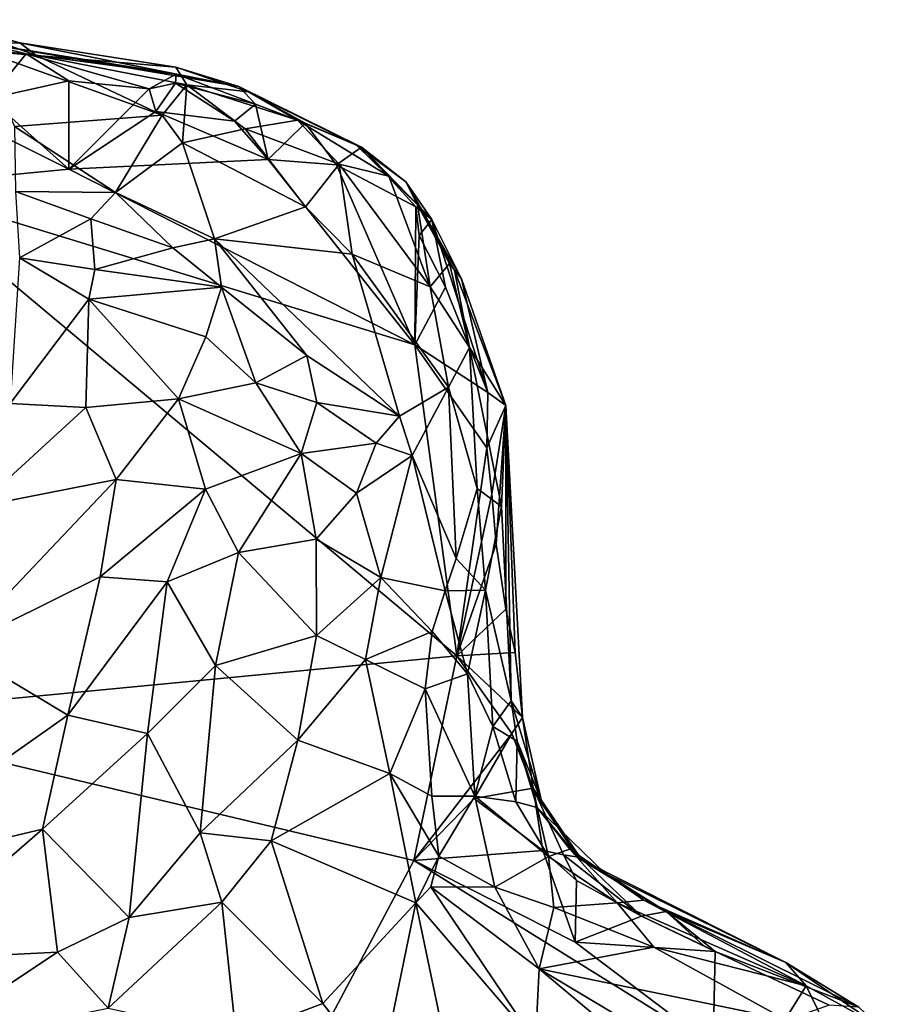
# Model space of a CAD drawing. Units: metres. Extents: x 23 to 32.4, y -22.8 to 12.9.
# Drawn here: x 31 to 32, y -4 to -2.8 of the extents above; entities that cross this region are included whole.
import ezdxf

# ---------------------------------------------------------------- set-up
doc = ezdxf.new("R2010")
doc.units = ezdxf.units.M

msp = doc.modelspace()

# ---------------------------------------------------------------- linework, layer by layer
at = {"layer": '1'}
for points in [[(30.9197, -2.7956, -1.2067), (30.9021, -2.7892, -0.914), (30.9998, -2.8167, -0.9337)], [(30.9021, -2.7892, -0.914), (30.9546, -2.8263, -0.8222), (31.0196, -2.832, -0.845)], [(30.9998, -2.8167, -0.9337), (30.9021, -2.7892, -0.914), (31.0196, -2.832, -0.845)], [(30.9552, -2.8171, -1.4034), (30.9197, -2.7956, -1.2067), (30.9998, -2.8167, -0.9337)], [(30.9349, -2.8235, -1.4587), (30.9552, -2.8171, -1.4034), (31.0073, -2.8299, -1.4106)], [(30.9552, -2.8171, -1.4034), (30.9998, -2.8167, -0.9337), (31.261, -2.8691, -1.0798)], [(31.0073, -2.8299, -1.4106), (30.9552, -2.8171, -1.4034), (31.1863, -2.8543, -1.3457)], [(30.9552, -2.8171, -1.4034), (31.261, -2.8691, -1.0798), (31.1863, -2.8543, -1.3457)], [(30.9998, -2.8167, -0.9337), (31.0196, -2.832, -0.845), (31.1861, -2.8458, -0.9138)], [(30.9998, -2.8167, -0.9337), (31.1861, -2.8458, -0.9138), (31.261, -2.8691, -1.0798)], [(30.8511, -2.9877, -1.4843), (30.7849, -2.8312, -1.485), (31.0581, -2.9676, -1.4796)], [(31.0581, -2.9676, -1.4796), (30.7849, -2.8312, -1.485), (30.9634, -2.8834, -1.478)], [(30.9634, -2.8834, -1.478), (30.9349, -2.8235, -1.4587), (31.0073, -2.8299, -1.4106)], [(30.9546, -2.8263, -0.8222), (30.9932, -2.9167, -0.7198), (31.1697, -2.9032, -0.7496)], [(30.9546, -2.8263, -0.8222), (31.1697, -2.9032, -0.7496), (31.0196, -2.832, -0.845)], [(30.9634, -2.8834, -1.478), (31.0073, -2.8299, -1.4106), (31.0581, -2.8624, -1.4712)], [(31.0581, -2.8624, -1.4712), (31.0073, -2.8299, -1.4106), (31.1541, -2.8716, -1.4642)], [(31.1541, -2.8716, -1.4642), (31.0073, -2.8299, -1.4106), (31.1863, -2.8543, -1.3457)], [(31.0196, -2.832, -0.845), (31.1697, -2.9032, -0.7496), (31.199, -2.8671, -0.8212)], [(31.1861, -2.8458, -0.9138), (31.0196, -2.832, -0.845), (31.199, -2.8671, -0.8212)], [(31.1541, -2.8716, -1.4642), (31.1863, -2.8543, -1.3457), (31.1855, -2.8649, -1.4306)], [(31.1855, -2.8649, -1.4306), (31.1863, -2.8543, -1.3457), (31.2809, -2.8901, -1.4441)], [(31.1861, -2.8458, -0.9138), (31.199, -2.8671, -0.8212), (31.2726, -2.8752, -0.8619)], [(31.261, -2.8691, -1.0798), (31.1861, -2.8458, -0.9138), (31.2726, -2.8752, -0.8619)], [(31.2809, -2.8901, -1.4441), (31.1863, -2.8543, -1.3457), (31.261, -2.8691, -1.0798)], [(31.0581, -2.9676, -1.4796), (30.9634, -2.8834, -1.478), (31.0581, -2.8624, -1.4712)], [(31.0581, -2.9676, -1.4796), (31.0581, -2.8624, -1.4712), (31.1541, -2.8716, -1.4642)], [(31.162, -2.8989, -1.4728), (31.1541, -2.8716, -1.4642), (31.1855, -2.8649, -1.4306)], [(31.162, -2.8989, -1.4728), (31.1855, -2.8649, -1.4306), (31.2561, -2.9103, -1.469)], [(31.1697, -2.9032, -0.7496), (31.194, -2.9364, -0.7264), (31.199, -2.8671, -0.8212)], [(31.2561, -2.9103, -1.469), (31.1855, -2.8649, -1.4306), (31.2809, -2.8901, -1.4441)], [(31.199, -2.8671, -0.8212), (31.194, -2.9364, -0.7264), (31.2686, -2.9197, -0.7657)], [(31.2726, -2.8752, -0.8619), (31.199, -2.8671, -0.8212), (31.3312, -2.9093, -0.8351)], [(31.199, -2.8671, -0.8212), (31.2686, -2.9197, -0.7657), (31.3312, -2.9093, -0.8351)], [(31.0581, -2.9676, -1.4796), (31.1541, -2.8716, -1.4642), (31.162, -2.8989, -1.4728)], [(31.2809, -2.8901, -1.4441), (31.261, -2.8691, -1.0798), (31.3404, -2.9127, -1.4348)], [(31.3404, -2.9127, -1.4348), (31.261, -2.8691, -1.0798), (31.4077, -2.9414, -1.3954)], [(31.261, -2.8691, -1.0798), (31.2726, -2.8752, -0.8619), (31.4077, -2.9414, -1.3954)], [(31.4077, -2.9414, -1.3954), (31.2726, -2.8752, -0.8619), (31.4015, -2.9392, -0.969)], [(31.2726, -2.8752, -0.8619), (31.3312, -2.9093, -0.8351), (31.4015, -2.9392, -0.969)], [(31.296, -2.956, -1.4699), (31.2561, -2.9103, -1.469), (31.2809, -2.8901, -1.4441)], [(31.296, -2.956, -1.4699), (31.2809, -2.8901, -1.4441), (31.3404, -2.9127, -1.4348)], [(31.1697, -2.9032, -0.7496), (30.9932, -2.9167, -0.7198), (31.1141, -2.9957, -0.6814)], [(31.0581, -2.9676, -1.4796), (31.162, -2.8989, -1.4728), (31.296, -2.956, -1.4699)], [(31.1697, -2.9032, -0.7496), (31.1141, -2.9957, -0.6814), (31.194, -2.9364, -0.7264)], [(31.296, -2.956, -1.4699), (31.162, -2.8989, -1.4728), (31.2561, -2.9103, -1.469)], [(31.3312, -2.9093, -0.8351), (31.2686, -2.9197, -0.7657), (31.3811, -2.9617, -0.7893)], [(31.296, -2.956, -1.4699), (31.3404, -2.9127, -1.4348), (31.3778, -2.9624, -1.4671)], [(31.4015, -2.9392, -0.969), (31.3312, -2.9093, -0.8351), (31.4404, -2.976, -0.8755)], [(31.3312, -2.9093, -0.8351), (31.3811, -2.9617, -0.7893), (31.4404, -2.976, -0.8755)], [(31.3778, -2.9624, -1.4671), (31.3404, -2.9127, -1.4348), (31.4077, -2.9414, -1.3954)], [(30.9932, -2.9167, -0.7198), (30.9947, -2.9942, -0.6773), (31.1141, -2.9957, -0.6814)], [(31.2686, -2.9197, -0.7657), (31.194, -2.9364, -0.7264), (31.3408, -3.0126, -0.7224)], [(31.2686, -2.9197, -0.7657), (31.3408, -3.0126, -0.7224), (31.3811, -2.9617, -0.7893)], [(31.194, -2.9364, -0.7264), (31.1141, -2.9957, -0.6814), (31.232, -3.0509, -0.6833)], [(31.194, -2.9364, -0.7264), (31.232, -3.0509, -0.6833), (31.3408, -3.0126, -0.7224)], [(31.4077, -2.9414, -1.3954), (31.4015, -2.9392, -0.969), (31.4607, -2.9827, -1.2598)], [(31.4015, -2.9392, -0.969), (31.4404, -2.976, -0.8755), (31.4745, -3.0103, -0.9377)], [(31.4607, -2.9827, -1.2598), (31.4015, -2.9392, -0.969), (31.4745, -3.0103, -0.9377)], [(31.3778, -2.9624, -1.4671), (31.4077, -2.9414, -1.3954), (31.4726, -3.0126, -1.4503)], [(31.4077, -2.9414, -1.3954), (31.4607, -2.9827, -1.2598), (31.4916, -3.0277, -1.4229)], [(31.4726, -3.0126, -1.4503), (31.4077, -2.9414, -1.3954), (31.4916, -3.0277, -1.4229)], [(31.0581, -2.9676, -1.4796), (31.296, -2.956, -1.4699), (31.4714, -3.1773, -1.4655)], [(31.4714, -3.1773, -1.4655), (31.296, -2.956, -1.4699), (31.3778, -2.9624, -1.4671)], [(31.3811, -2.9617, -0.7893), (31.3408, -3.0126, -0.7224), (31.3965, -3.0691, -0.7109)], [(31.4714, -3.1773, -1.4655), (31.3778, -2.9624, -1.4671), (31.4726, -3.0126, -1.4503)], [(31.3811, -2.9617, -0.7893), (31.3965, -3.0691, -0.7109), (31.4897, -3.1081, -0.7518)], [(31.4404, -2.976, -0.8755), (31.3811, -2.9617, -0.7893), (31.4897, -3.1081, -0.7518)], [(30.8511, -2.9877, -1.4843), (31.0581, -2.9676, -1.4796), (31.4714, -3.1773, -1.4655)], [(31.4745, -3.0103, -0.9377), (31.4404, -2.976, -0.8755), (31.4897, -3.1081, -0.7518)], [(31.4916, -3.0277, -1.4229), (31.4607, -2.9827, -1.2598), (31.5272, -3.0985, -1.2561)], [(31.5272, -3.0985, -1.2561), (31.4607, -2.9827, -1.2598), (31.5188, -3.0882, -1.0634)], [(31.4607, -2.9827, -1.2598), (31.4745, -3.0103, -0.9377), (31.5126, -3.0802, -0.902)], [(31.4607, -2.9827, -1.2598), (31.5126, -3.0802, -0.902), (31.5188, -3.0882, -1.0634)], [(30.7535, -3.6226, -1.4792), (30.8511, -2.9877, -1.4843), (31.5216, -3.5487, -1.4588)], [(31.5216, -3.5487, -1.4588), (30.8511, -2.9877, -1.4843), (31.4714, -3.1773, -1.4655)], [(30.9947, -2.9942, -0.6773), (30.9992, -3.0734, -0.6913), (31.0844, -3.0269, -0.6716)], [(31.1141, -2.9957, -0.6814), (30.9947, -2.9942, -0.6773), (31.0844, -3.0269, -0.6716)], [(31.1141, -2.9957, -0.6814), (31.0844, -3.0269, -0.6716), (31.1824, -3.0616, -0.6767)], [(31.1141, -2.9957, -0.6814), (31.1824, -3.0616, -0.6767), (31.232, -3.0509, -0.6833)], [(31.3408, -3.0126, -0.7224), (31.232, -3.0509, -0.6833), (31.3965, -3.0691, -0.7109)], [(31.4766, -3.047, -1.462), (31.4714, -3.1773, -1.4655), (31.4726, -3.0126, -1.4503)], [(31.4766, -3.047, -1.462), (31.4726, -3.0126, -1.4503), (31.4916, -3.0277, -1.4229)], [(31.4745, -3.0103, -0.9377), (31.4897, -3.1081, -0.7518), (31.5126, -3.0802, -0.902)], [(30.9992, -3.0734, -0.6913), (31.0894, -3.0876, -0.7008), (31.0844, -3.0269, -0.6716)], [(31.0844, -3.0269, -0.6716), (31.0894, -3.0876, -0.7008), (31.1824, -3.0616, -0.6767)], [(31.4766, -3.047, -1.462), (31.4916, -3.0277, -1.4229), (31.508, -3.1087, -1.4563)], [(31.508, -3.1087, -1.4563), (31.4916, -3.0277, -1.4229), (31.5584, -3.2342, -1.4181)], [(31.4916, -3.0277, -1.4229), (31.5272, -3.0985, -1.2561), (31.5584, -3.2342, -1.4181)], [(31.1824, -3.0616, -0.6767), (31.2405, -3.1085, -0.6871), (31.232, -3.0509, -0.6833)], [(31.232, -3.0509, -0.6833), (31.2405, -3.1085, -0.6871), (31.3423, -3.1903, -0.6837)], [(31.232, -3.0509, -0.6833), (31.3423, -3.1903, -0.6837), (31.453, -3.2627, -0.6667)], [(31.3965, -3.0691, -0.7109), (31.232, -3.0509, -0.6833), (31.453, -3.2627, -0.6667)], [(31.4714, -3.1773, -1.4655), (31.4766, -3.047, -1.462), (31.508, -3.1087, -1.4563)], [(31.1824, -3.0616, -0.6767), (31.0894, -3.0876, -0.7008), (31.2405, -3.1085, -0.6871)], [(30.9992, -3.0734, -0.6913), (30.9882, -3.2477, -0.8995), (31.082, -3.1228, -0.7341)], [(30.9992, -3.0734, -0.6913), (31.082, -3.1228, -0.7341), (31.0894, -3.0876, -0.7008)], [(31.4897, -3.1081, -0.7518), (31.3965, -3.0691, -0.7109), (31.5114, -3.2281, -0.7074)], [(31.3965, -3.0691, -0.7109), (31.453, -3.2627, -0.6667), (31.5114, -3.2281, -0.7074)], [(31.5126, -3.0802, -0.902), (31.4897, -3.1081, -0.7518), (31.5367, -3.1806, -0.8012)], [(31.5126, -3.0802, -0.902), (31.5367, -3.1806, -0.8012), (31.5188, -3.0882, -1.0634)], [(31.082, -3.1228, -0.7341), (31.2405, -3.1085, -0.6871), (31.0894, -3.0876, -0.7008)], [(31.5367, -3.1806, -0.8012), (31.5798, -3.25, -1.3083), (31.5188, -3.0882, -1.0634)], [(31.5798, -3.25, -1.3083), (31.5272, -3.0985, -1.2561), (31.5188, -3.0882, -1.0634)], [(31.5798, -3.25, -1.3083), (31.5584, -3.2342, -1.4181), (31.5272, -3.0985, -1.2561)], [(31.2405, -3.1085, -0.6871), (31.082, -3.1228, -0.7341), (31.2217, -3.1681, -0.726)], [(31.2217, -3.1681, -0.726), (31.2813, -3.2229, -0.7299), (31.2405, -3.1085, -0.6871)], [(31.2405, -3.1085, -0.6871), (31.2813, -3.2229, -0.7299), (31.3423, -3.1903, -0.6837)], [(31.5584, -3.2342, -1.4181), (31.4714, -3.1773, -1.4655), (31.508, -3.1087, -1.4563)], [(31.5114, -3.2281, -0.7074), (31.5367, -3.1806, -0.8012), (31.4897, -3.1081, -0.7518)], [(30.9882, -3.2477, -0.8995), (31.0784, -3.2521, -0.8851), (31.082, -3.1228, -0.7341)], [(31.082, -3.1228, -0.7341), (31.0784, -3.2521, -0.8851), (31.1893, -3.2419, -0.8188)], [(31.082, -3.1228, -0.7341), (31.1893, -3.2419, -0.8188), (31.2217, -3.1681, -0.726)], [(31.2217, -3.1681, -0.726), (31.1893, -3.2419, -0.8188), (31.2813, -3.2229, -0.7299)], [(31.5216, -3.5487, -1.4588), (31.4714, -3.1773, -1.4655), (31.5574, -3.3003, -1.4498)], [(31.5574, -3.3003, -1.4498), (31.4714, -3.1773, -1.4655), (31.5584, -3.2342, -1.4181)], [(31.5367, -3.1806, -0.8012), (31.5114, -3.2281, -0.7074), (31.5458, -3.3491, -0.7132)], [(31.5367, -3.1806, -0.8012), (31.5458, -3.3491, -0.7132), (31.5747, -3.3707, -0.7957)], [(31.5798, -3.25, -1.3083), (31.5367, -3.1806, -0.8012), (31.5747, -3.3707, -0.7957)], [(31.3423, -3.1903, -0.6837), (31.2813, -3.2229, -0.7299), (31.3545, -3.2464, -0.6923)], [(31.3423, -3.1903, -0.6837), (31.3545, -3.2464, -0.6923), (31.453, -3.2627, -0.6667)], [(31.2813, -3.2229, -0.7299), (31.1893, -3.2419, -0.8188), (31.3357, -3.3074, -0.7247)], [(31.3545, -3.2464, -0.6923), (31.2813, -3.2229, -0.7299), (31.3357, -3.3074, -0.7247)], [(31.453, -3.2627, -0.6667), (31.4683, -3.3095, -0.6643), (31.5114, -3.2281, -0.7074)], [(31.4683, -3.3095, -0.6643), (31.5207, -3.4327, -0.6728), (31.5114, -3.2281, -0.7074)], [(31.5114, -3.2281, -0.7074), (31.5207, -3.4327, -0.6728), (31.5458, -3.3491, -0.7132)], [(31.0784, -3.2521, -0.8851), (31.1146, -3.3381, -0.9346), (31.1893, -3.2419, -0.8188)], [(31.1893, -3.2419, -0.8188), (31.1146, -3.3381, -0.9346), (31.2212, -3.35, -0.8703)], [(31.1893, -3.2419, -0.8188), (31.2212, -3.35, -0.8703), (31.3357, -3.3074, -0.7247)], [(31.5574, -3.3003, -1.4498), (31.5584, -3.2342, -1.4181), (31.5798, -3.25, -1.3083)], [(30.9882, -3.2477, -0.8995), (30.9486, -3.371, -0.9976), (31.0784, -3.2521, -0.8851)], [(31.0784, -3.2521, -0.8851), (30.9486, -3.371, -0.9976), (31.1146, -3.3381, -0.9346)], [(31.3545, -3.2464, -0.6923), (31.3357, -3.3074, -0.7247), (31.4251, -3.2947, -0.6674)], [(31.3545, -3.2464, -0.6923), (31.4251, -3.2947, -0.6674), (31.453, -3.2627, -0.6667)], [(31.5631, -3.3556, -1.4538), (31.5574, -3.3003, -1.4498), (31.5798, -3.25, -1.3083)], [(31.5685, -3.4153, -1.4485), (31.5631, -3.3556, -1.4538), (31.5798, -3.25, -1.3083)], [(31.5799, -3.4932, -1.4488), (31.5685, -3.4153, -1.4485), (31.5798, -3.25, -1.3083)], [(31.5798, -3.25, -1.3083), (31.5747, -3.3707, -0.7957), (31.5862, -3.6024, -0.807)], [(31.5799, -3.4932, -1.4488), (31.5798, -3.25, -1.3083), (31.5912, -3.5448, -1.4405)], [(31.5912, -3.5448, -1.4405), (31.5798, -3.25, -1.3083), (31.5998, -3.6226, -1.4338)], [(31.5998, -3.6226, -1.4338), (31.5798, -3.25, -1.3083), (31.5862, -3.6024, -0.807)], [(31.453, -3.2627, -0.6667), (31.4251, -3.2947, -0.6674), (31.4683, -3.3095, -0.6643)], [(31.3357, -3.3074, -0.7247), (31.4018, -3.3547, -0.6855), (31.4251, -3.2947, -0.6674)], [(31.4251, -3.2947, -0.6674), (31.4018, -3.3547, -0.6855), (31.4683, -3.3095, -0.6643)], [(31.5631, -3.3556, -1.4538), (31.5216, -3.5487, -1.4588), (31.5574, -3.3003, -1.4498)], [(31.2212, -3.35, -0.8703), (31.2608, -3.4256, -0.8516), (31.3357, -3.3074, -0.7247)], [(31.3357, -3.3074, -0.7247), (31.2608, -3.4256, -0.8516), (31.3535, -3.4094, -0.7372)], [(31.3357, -3.3074, -0.7247), (31.3535, -3.4094, -0.7372), (31.4018, -3.3547, -0.6855)], [(31.4018, -3.3547, -0.6855), (31.4308, -3.4551, -0.6785), (31.4683, -3.3095, -0.6643)], [(31.4683, -3.3095, -0.6643), (31.4308, -3.4551, -0.6785), (31.5075, -3.4711, -0.665)], [(31.4683, -3.3095, -0.6643), (31.5075, -3.4711, -0.665), (31.5207, -3.4327, -0.6728)], [(30.9486, -3.371, -0.9976), (30.9235, -3.5396, -1.0653), (31.1146, -3.3381, -0.9346)], [(30.9235, -3.5396, -1.0653), (31.0957, -3.4544, -0.9885), (31.1146, -3.3381, -0.9346)], [(31.1146, -3.3381, -0.9346), (31.0957, -3.4544, -0.9885), (31.2212, -3.35, -0.8703)], [(31.2212, -3.35, -0.8703), (31.0957, -3.4544, -0.9885), (31.1758, -3.4604, -0.9364)], [(31.2212, -3.35, -0.8703), (31.1758, -3.4604, -0.9364), (31.2608, -3.4256, -0.8516)], [(31.5207, -3.4327, -0.6728), (31.5558, -3.4706, -0.7195), (31.5458, -3.3491, -0.7132)], [(31.5458, -3.3491, -0.7132), (31.5558, -3.4706, -0.7195), (31.5747, -3.3707, -0.7957)], [(31.4018, -3.3547, -0.6855), (31.3535, -3.4094, -0.7372), (31.4308, -3.4551, -0.6785)], [(31.5216, -3.5487, -1.4588), (31.5631, -3.3556, -1.4538), (31.5685, -3.4153, -1.4485)], [(31.5747, -3.3707, -0.7957), (31.5558, -3.4706, -0.7195), (31.5862, -3.6024, -0.807)], [(31.3535, -3.4094, -0.7372), (31.2608, -3.4256, -0.8516), (31.3539, -3.5247, -0.7361)], [(31.3535, -3.4094, -0.7372), (31.3539, -3.5247, -0.7361), (31.4308, -3.4551, -0.6785)], [(31.5799, -3.4932, -1.4488), (31.5216, -3.5487, -1.4588), (31.5685, -3.4153, -1.4485)], [(31.2608, -3.4256, -0.8516), (31.1758, -3.4604, -0.9364), (31.2333, -3.5603, -0.8711)], [(31.2608, -3.4256, -0.8516), (31.2333, -3.5603, -0.8711), (31.3539, -3.5247, -0.7361)], [(31.5207, -3.4327, -0.6728), (31.5075, -3.4711, -0.665), (31.5558, -3.4706, -0.7195)], [(31.0957, -3.4544, -0.9885), (30.9235, -3.5396, -1.0653), (31.0569, -3.6197, -1.0028)], [(31.0957, -3.4544, -0.9885), (31.0569, -3.6197, -1.0028), (31.1758, -3.4604, -0.9364)], [(31.3539, -3.5247, -0.7361), (31.4125, -3.5532, -0.6805), (31.4308, -3.4551, -0.6785)], [(31.4308, -3.4551, -0.6785), (31.4125, -3.5532, -0.6805), (31.4919, -3.5196, -0.6567)], [(31.4308, -3.4551, -0.6785), (31.4919, -3.5196, -0.6567), (31.5075, -3.4711, -0.665)], [(31.1758, -3.4604, -0.9364), (31.0569, -3.6197, -1.0028), (31.152, -3.6414, -0.9255)], [(31.1758, -3.4604, -0.9364), (31.152, -3.6414, -0.9255), (31.2333, -3.5603, -0.8711)], [(31.5075, -3.4711, -0.665), (31.4919, -3.5196, -0.6567), (31.5341, -3.5702, -0.6866)], [(31.5075, -3.4711, -0.665), (31.5341, -3.5702, -0.6866), (31.5558, -3.4706, -0.7195)], [(31.5645, -3.6334, -0.728), (31.5558, -3.4706, -0.7195), (31.5341, -3.5702, -0.6866)], [(31.5558, -3.4706, -0.7195), (31.5645, -3.6334, -0.728), (31.5862, -3.6024, -0.807)], [(31.5216, -3.5487, -1.4588), (31.5799, -3.4932, -1.4488), (31.5912, -3.5448, -1.4405)], [(31.2333, -3.5603, -0.8711), (31.3316, -3.6497, -0.7119), (31.3539, -3.5247, -0.7361)], [(31.3539, -3.5247, -0.7361), (31.3316, -3.6497, -0.7119), (31.4125, -3.5532, -0.6805)], [(31.4125, -3.5532, -0.6805), (31.4837, -3.5881, -0.6467), (31.4919, -3.5196, -0.6567)], [(31.4919, -3.5196, -0.6567), (31.4837, -3.5881, -0.6467), (31.5341, -3.5702, -0.6866)], [(30.7535, -3.6226, -1.4792), (31.5216, -3.5487, -1.4588), (31.4702, -3.7931, -1.4559)], [(30.9235, -3.5396, -1.0653), (30.7811, -3.814, -1.0873), (31.0569, -3.6197, -1.0028)], [(31.4702, -3.7931, -1.4559), (31.5216, -3.5487, -1.4588), (31.5871, -3.6417, -1.4489)], [(31.5216, -3.5487, -1.4588), (31.5912, -3.5448, -1.4405), (31.5998, -3.6226, -1.4338)], [(31.5871, -3.6417, -1.4489), (31.5216, -3.5487, -1.4588), (31.5998, -3.6226, -1.4338)], [(31.152, -3.6414, -0.9255), (31.2151, -3.76, -0.7845), (31.2333, -3.5603, -0.8711)], [(31.2333, -3.5603, -0.8711), (31.2151, -3.76, -0.7845), (31.3316, -3.6497, -0.7119)], [(31.3316, -3.6497, -0.7119), (31.4416, -3.6894, -0.6311), (31.4125, -3.5532, -0.6805)], [(31.4125, -3.5532, -0.6805), (31.4416, -3.6894, -0.6311), (31.4837, -3.5881, -0.6467)], [(31.5341, -3.5702, -0.6866), (31.4837, -3.5881, -0.6467), (31.5431, -3.7163, -0.6656)], [(31.5645, -3.6334, -0.728), (31.5341, -3.5702, -0.6866), (31.5431, -3.7163, -0.6656)], [(31.4837, -3.5881, -0.6467), (31.4416, -3.6894, -0.6311), (31.4916, -3.7165, -0.6304)], [(31.4916, -3.7165, -0.6304), (31.5431, -3.7163, -0.6656), (31.4837, -3.5881, -0.6467)], [(31.5862, -3.6024, -0.807), (31.5645, -3.6334, -0.728), (31.5935, -3.6507, -0.809)], [(31.5862, -3.6024, -0.807), (31.5935, -3.6507, -0.809), (31.6226, -3.7225, -1.3383)], [(31.5998, -3.6226, -1.4338), (31.5862, -3.6024, -0.807), (31.6226, -3.7225, -1.3383)], [(31.0569, -3.6197, -1.0028), (30.7811, -3.814, -1.0873), (31.0268, -3.7558, -0.9707)], [(31.0569, -3.6197, -1.0028), (31.0268, -3.7558, -0.9707), (31.152, -3.6414, -0.9255)], [(30.5918, -5.4491, -1.4547), (30.7535, -3.6226, -1.4792), (31.4702, -3.7931, -1.4559)], [(31.5871, -3.6417, -1.4489), (31.5998, -3.6226, -1.4338), (31.6126, -3.707, -1.4094)], [(31.5998, -3.6226, -1.4338), (31.6226, -3.7225, -1.3383), (31.6126, -3.707, -1.4094)], [(31.0268, -3.7558, -0.9707), (31.1302, -3.8613, -0.8127), (31.152, -3.6414, -0.9255)], [(31.1302, -3.8613, -0.8127), (31.2151, -3.76, -0.7845), (31.152, -3.6414, -0.9255)], [(31.5423, -3.7193, -1.4524), (31.4702, -3.7931, -1.4559), (31.5871, -3.6417, -1.4489)], [(31.5423, -3.7193, -1.4524), (31.5871, -3.6417, -1.4489), (31.6126, -3.707, -1.4094)], [(31.592, -3.7233, -0.7262), (31.5645, -3.6334, -0.728), (31.5431, -3.7163, -0.6656)], [(31.5645, -3.6334, -0.728), (31.592, -3.7233, -0.7262), (31.5935, -3.6507, -0.809)], [(31.3316, -3.6497, -0.7119), (31.2151, -3.76, -0.7845), (31.2996, -3.7699, -0.7138)], [(31.3316, -3.6497, -0.7119), (31.2996, -3.7699, -0.7138), (31.4416, -3.6894, -0.6311)], [(31.592, -3.7233, -0.7262), (31.6175, -3.7301, -0.7829), (31.5935, -3.6507, -0.809)], [(31.6175, -3.7301, -0.7829), (31.6135, -3.7107, -0.9094), (31.5935, -3.6507, -0.809)], [(31.5935, -3.6507, -0.809), (31.6135, -3.7107, -0.9094), (31.6226, -3.7225, -1.3383)], [(31.4416, -3.6894, -0.6311), (31.2996, -3.7699, -0.7138), (31.4727, -3.8439, -0.609)], [(31.4416, -3.6894, -0.6311), (31.4727, -3.8439, -0.609), (31.5001, -3.7882, -0.6128)], [(31.4416, -3.6894, -0.6311), (31.5001, -3.7882, -0.6128), (31.4916, -3.7165, -0.6304)], [(31.5423, -3.7193, -1.4524), (31.6126, -3.707, -1.4094), (31.6243, -3.7812, -1.4435)], [(31.6126, -3.707, -1.4094), (31.6226, -3.7225, -1.3383), (31.6687, -3.7898, -1.3228)], [(31.6243, -3.7812, -1.4435), (31.6126, -3.707, -1.4094), (31.6489, -3.7864, -1.4185)], [(31.6126, -3.707, -1.4094), (31.6687, -3.7898, -1.3228), (31.6489, -3.7864, -1.4185)], [(31.6135, -3.7107, -0.9094), (31.6175, -3.7301, -0.7829), (31.6666, -3.7904, -0.9827)], [(31.6226, -3.7225, -1.3383), (31.6135, -3.7107, -0.9094), (31.6666, -3.7904, -0.9827)], [(31.4702, -3.7931, -1.4559), (31.5423, -3.7193, -1.4524), (31.6243, -3.7812, -1.4435)], [(31.4916, -3.7165, -0.6304), (31.5001, -3.7882, -0.6128), (31.5431, -3.7163, -0.6656)], [(31.5431, -3.7163, -0.6656), (31.5001, -3.7882, -0.6128), (31.5669, -3.825, -0.6283)], [(31.5431, -3.7163, -0.6656), (31.5669, -3.825, -0.6283), (31.6309, -3.7886, -0.7073)], [(31.592, -3.7233, -0.7262), (31.5431, -3.7163, -0.6656), (31.6309, -3.7886, -0.7073)], [(31.6175, -3.7301, -0.7829), (31.592, -3.7233, -0.7262), (31.6309, -3.7886, -0.7073)], [(31.6226, -3.7225, -1.3383), (31.6666, -3.7904, -0.9827), (31.6687, -3.7898, -1.3228)], [(31.6175, -3.7301, -0.7829), (31.6309, -3.7886, -0.7073), (31.6562, -3.7798, -0.7707)], [(31.6175, -3.7301, -0.7829), (31.6562, -3.7798, -0.7707), (31.6985, -3.8087, -0.8296)], [(31.6666, -3.7904, -0.9827), (31.6175, -3.7301, -0.7829), (31.6985, -3.8087, -0.8296)], [(30.7811, -3.814, -1.0873), (30.846, -3.9127, -0.9999), (31.0268, -3.7558, -0.9707)], [(30.846, -3.9127, -0.9999), (31.0448, -3.9028, -0.858), (31.0268, -3.7558, -0.9707)], [(31.0268, -3.7558, -0.9707), (31.0448, -3.9028, -0.858), (31.1302, -3.8613, -0.8127)], [(31.1302, -3.8613, -0.8127), (31.2408, -3.8429, -0.743), (31.2151, -3.76, -0.7845)], [(31.2151, -3.76, -0.7845), (31.2408, -3.8429, -0.743), (31.2996, -3.7699, -0.7138)], [(31.2996, -3.7699, -0.7138), (31.2408, -3.8429, -0.743), (31.3613, -3.9639, -0.7109)], [(31.2996, -3.7699, -0.7138), (31.3613, -3.9639, -0.7109), (31.4727, -3.8439, -0.609)], [(31.6627, -3.8908, -1.4476), (31.4702, -3.7931, -1.4559), (31.6243, -3.7812, -1.4435)], [(31.6243, -3.7812, -1.4435), (31.6489, -3.7864, -1.4185), (31.6643, -3.8169, -1.4419)], [(31.6243, -3.7812, -1.4435), (31.6643, -3.8169, -1.4419), (31.6627, -3.8908, -1.4476)], [(31.7129, -3.8437, -0.717), (31.6562, -3.7798, -0.7707), (31.6309, -3.7886, -0.7073)], [(31.6985, -3.8087, -0.8296), (31.6562, -3.7798, -0.7707), (31.7448, -3.8406, -0.7732)], [(31.6562, -3.7798, -0.7707), (31.7129, -3.8437, -0.717), (31.7448, -3.8406, -0.7732)], [(30.5918, -5.4491, -1.4547), (31.4702, -3.7931, -1.4559), (31.8275, -4.0153, -1.4377)], [(31.4702, -3.7931, -1.4559), (31.6627, -3.8908, -1.4476), (31.8275, -4.0153, -1.4377)], [(31.4727, -3.8439, -0.609), (31.4905, -3.8248, -0.6033), (31.5001, -3.7882, -0.6128)], [(31.5669, -3.825, -0.6283), (31.5001, -3.7882, -0.6128), (31.4905, -3.8248, -0.6033)], [(31.6309, -3.7886, -0.7073), (31.5669, -3.825, -0.6283), (31.6374, -3.8493, -0.6521)], [(31.6309, -3.7886, -0.7073), (31.6374, -3.8493, -0.6521), (31.7129, -3.8437, -0.717)], [(31.6643, -3.8169, -1.4419), (31.6489, -3.7864, -1.4185), (31.7419, -3.8598, -1.4228)], [(31.6489, -3.7864, -1.4185), (31.6687, -3.7898, -1.3228), (31.7419, -3.8598, -1.4228)], [(31.6687, -3.7898, -1.3228), (31.6666, -3.7904, -0.9827), (31.7715, -3.854, -1.3235)], [(31.6666, -3.7904, -0.9827), (31.6985, -3.8087, -0.8296), (31.9141, -3.915, -0.8074)], [(31.7715, -3.854, -1.3235), (31.6666, -3.7904, -0.9827), (31.9141, -3.915, -0.8074)], [(31.7419, -3.8598, -1.4228), (31.6687, -3.7898, -1.3228), (31.7715, -3.854, -1.3235)], [(31.6985, -3.8087, -0.8296), (31.7448, -3.8406, -0.7732), (31.9141, -3.915, -0.8074)], [(31.6627, -3.8908, -1.4476), (31.6643, -3.8169, -1.4419), (31.7419, -3.8598, -1.4228)], [(31.4905, -3.8248, -0.6033), (31.4727, -3.8439, -0.609), (31.6155, -4.0101, -0.5847)], [(31.4905, -3.8248, -0.6033), (31.6155, -4.0101, -0.5847), (31.6197, -3.9226, -0.5947)], [(31.5669, -3.825, -0.6283), (31.4905, -3.8248, -0.6033), (31.6197, -3.9226, -0.5947)], [(31.5669, -3.825, -0.6283), (31.6197, -3.9226, -0.5947), (31.6374, -3.8493, -0.6521)], [(31.1302, -3.8613, -0.8127), (31.1051, -3.9695, -0.8073), (31.2408, -3.8429, -0.743)], [(31.2408, -3.8429, -0.743), (31.1051, -3.9695, -0.8073), (31.2578, -4.0029, -0.741)], [(31.2408, -3.8429, -0.743), (31.2578, -4.0029, -0.741), (31.3613, -3.9639, -0.7109)], [(31.3613, -3.9639, -0.7109), (31.4297, -4.0526, -0.6953), (31.4727, -3.8439, -0.609)], [(31.4727, -3.8439, -0.609), (31.4297, -4.0526, -0.6953), (31.5132, -4.0376, -0.6529)], [(31.6155, -4.0101, -0.5847), (31.4727, -3.8439, -0.609), (31.5132, -4.0376, -0.6529)], [(31.7129, -3.8437, -0.717), (31.6374, -3.8493, -0.6521), (31.7566, -3.8967, -0.6692)], [(31.7448, -3.8406, -0.7732), (31.7129, -3.8437, -0.717), (31.9387, -3.9428, -0.7231)], [(31.7129, -3.8437, -0.717), (31.7566, -3.8967, -0.6692), (31.9387, -3.9428, -0.7231)], [(31.7448, -3.8406, -0.7732), (31.9387, -3.9428, -0.7231), (31.9141, -3.915, -0.8074)], [(31.6374, -3.8493, -0.6521), (31.6197, -3.9226, -0.5947), (31.7566, -3.8967, -0.6692)], [(31.7419, -3.8598, -1.4228), (31.7715, -3.854, -1.3235), (31.8164, -3.895, -1.4185)], [(31.8164, -3.895, -1.4185), (31.7715, -3.854, -1.3235), (31.8299, -3.9019, -1.428)], [(31.7715, -3.854, -1.3235), (32.0015, -3.9682, -1.3266), (31.8299, -3.9019, -1.428)], [(31.7715, -3.854, -1.3235), (31.9141, -3.915, -0.8074), (32.0015, -3.9682, -1.3266)], [(31.0448, -3.9028, -0.858), (31.1051, -3.9695, -0.8073), (31.1302, -3.8613, -0.8127)], [(31.6627, -3.8908, -1.4476), (31.7419, -3.8598, -1.4228), (31.8299, -3.9019, -1.428)], [(31.8299, -3.9019, -1.428), (31.7419, -3.8598, -1.4228), (31.8164, -3.895, -1.4185)], [(31.8275, -4.0153, -1.4377), (31.6627, -3.8908, -1.4476), (31.8299, -3.9019, -1.428)], [(30.846, -3.9127, -0.9999), (30.8733, -4.0166, -0.9096), (31.0448, -3.9028, -0.858)], [(31.0448, -3.9028, -0.858), (30.8733, -4.0166, -0.9096), (31.1051, -3.9695, -0.8073)], [(31.7566, -3.8967, -0.6692), (31.6197, -3.9226, -0.5947), (31.9136, -3.983, -0.644)], [(31.9387, -3.9428, -0.7231), (31.7566, -3.8967, -0.6692), (31.9136, -3.983, -0.644)], [(31.8275, -4.0153, -1.4377), (31.8299, -3.9019, -1.428), (31.9658, -3.966, -1.424)], [(31.8299, -3.9019, -1.428), (32.0015, -3.9682, -1.3266), (31.9658, -3.966, -1.424)], [(31.9141, -3.915, -0.8074), (31.9387, -3.9428, -0.7231), (32.0247, -3.9902, -0.7592)], [(32.0015, -3.9682, -1.3266), (31.9141, -3.915, -0.8074), (32.0247, -3.9902, -0.7592)], [(31.6155, -4.0101, -0.5847), (31.7845, -4.0608, -0.5761), (31.6197, -3.9226, -0.5947)], [(31.6197, -3.9226, -0.5947), (31.7845, -4.0608, -0.5761), (31.8365, -4.0524, -0.5787)], [(31.9136, -3.983, -0.644), (31.6197, -3.9226, -0.5947), (31.8365, -4.0524, -0.5787)], [(31.9387, -3.9428, -0.7231), (31.9136, -3.983, -0.644), (31.998, -4.0651, -0.621)], [(32.0247, -3.9902, -0.7592), (31.9387, -3.9428, -0.7231), (31.998, -4.0651, -0.621)], [(31.3613, -3.9639, -0.7109), (31.2578, -4.0029, -0.741), (31.4297, -4.0526, -0.6953)]]:
    msp.add_3dface(points, dxfattribs=at)

doc.saveas('drawing.dxf')
